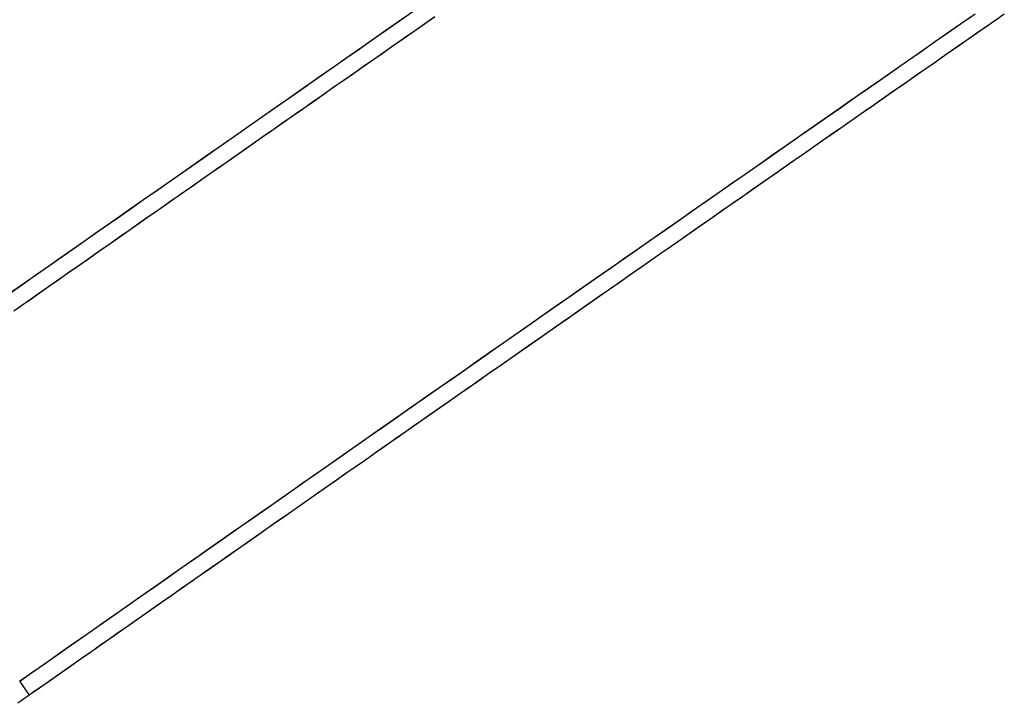
# Model space of a CAD drawing. Extents: x -1408 to 118, y -1634 to 1816.
# Drawn here: x -1273 to -1188, y -1023 to -964 of the extents above; entities that cross this region are included whole.
import ezdxf

# ---------------------------------------------------------------- set-up
doc = ezdxf.new("R2010")
doc.units = 0
doc.header["$MEASUREMENT"] = 0
doc.layers.get('0').update_dxf_attribs({"linetype": 'CONTINUOUS'})

# ---------------------------------------------------------------- blocks, each defined once
blk = doc.blocks.new('*U6')
for points in [[(-1239.46, -963.546, 90.122), (-1240.63, -964.359, 90.122), (-1241.79, -965.172, 90.121), (-1242.96, -965.985, 90.121), (-1244.12, -966.799, 90.121), (-1245.29, -967.612, 90.12), (-1246.45, -968.425, 90.12), (-1247.62, -969.238, 90.119), (-1248.78, -970.052, 90.119), (-1249.95, -970.865, 90.119), (-1251.11, -971.678, 90.118), (-1252.28, -972.492, 90.118), (-1253.44, -973.305, 90.118), (-1254.61, -974.119, 90.118), (-1255.77, -974.932, 90.117), (-1256.94, -975.746, 90.117), (-1258.1, -976.56, 90.117), (-1259.27, -977.373, 90.117), (-1260.43, -978.187, 90.116), (-1261.6, -979.001, 90.116), (-1262.76, -979.815, 90.116), (-1263.92, -980.629, 90.116), (-1265.09, -981.443, 90.116), (-1266.25, -982.257, 90.116), (-1267.42, -983.071, 90.116), (-1268.58, -983.885, 90.116), (-1269.75, -984.699, 90.116), (-1270.91, -985.513, 90.116), (-1272.08, -986.327, 90.116), (-1273.24, -987.142, 90.116), (-1274.4, -987.956, 90.116)], [(-1190.84, -963.755, 79.275), (-1192.01, -964.566, 79.275), (-1193.17, -965.377, 79.275), (-1194.34, -966.189, 79.275), (-1195.5, -967, 79.275), (-1196.67, -967.811, 79.275), (-1197.83, -968.622, 79.275), (-1199, -969.433, 79.275), (-1200.16, -970.245, 79.275), (-1201.33, -971.056, 79.275), (-1202.49, -971.868, 79.275), (-1203.66, -972.679, 79.275), (-1204.82, -973.491, 79.274), (-1205.99, -974.302, 79.274), (-1207.15, -975.114, 79.274), (-1208.32, -975.926, 79.274), (-1209.48, -976.737, 79.273), (-1210.65, -977.549, 79.273), (-1211.81, -978.361, 79.273), (-1212.98, -979.173, 79.273), (-1214.14, -979.985, 79.272), (-1215.31, -980.797, 79.272), (-1216.47, -981.609, 79.272), (-1217.63, -982.421, 79.271), (-1218.8, -983.233, 79.271), (-1219.96, -984.045, 79.271), (-1221.13, -984.857, 79.27), (-1222.29, -985.67, 79.27), (-1223.46, -986.482, 79.27), (-1224.62, -987.294, 79.269), (-1225.78, -988.107, 79.269), (-1226.95, -988.919, 79.269), (-1228.11, -989.732, 79.268), (-1229.28, -990.544, 79.268), (-1230.44, -991.357, 79.268), (-1231.61, -992.169, 79.267), (-1232.77, -992.982, 79.267), (-1233.93, -993.795, 79.267), (-1235.1, -994.607, 79.267), (-1236.26, -995.42, 79.266), (-1237.43, -996.233, 79.266), (-1238.59, -997.046, 79.266), (-1239.75, -997.859, 79.266), (-1240.92, -998.672, 79.265), (-1242.08, -999.485, 79.265), (-1243.24, -1000.3, 79.265), (-1244.41, -1001.11, 79.265), (-1245.57, -1001.92, 79.265), (-1246.73, -1002.74, 79.265), (-1247.9, -1003.55, 79.265), (-1249.06, -1004.36, 79.265), (-1250.23, -1005.18, 79.265), (-1251.39, -1005.99, 79.265), (-1252.55, -1006.8, 79.265), (-1253.72, -1007.62, 79.265), (-1254.88, -1008.43, 79.265), (-1256.04, -1009.25, 79.265), (-1257.21, -1010.06, 79.265), (-1258.37, -1010.87, 79.266), (-1259.53, -1011.69, 79.266), (-1260.7, -1012.5, 79.266), (-1261.86, -1013.31, 79.267), (-1263.02, -1014.13, 79.267), (-1264.19, -1014.94, 79.268), (-1265.35, -1015.76, 79.268), (-1266.51, -1016.57, 79.269), (-1267.67, -1017.38, 79.269), (-1268.84, -1018.2, 79.27), (-1270, -1019.01, 79.271), (-1271.16, -1019.83, 79.271), (-1272.33, -1020.64, 79.272), (-1273.49, -1021.45, 79.273)]]:
    blk.add_polyline3d(points)

msp = doc.modelspace()

# ---------------------------------------------------------------- linework, layer by layer
msp.add_line((-1273.477, -1021.446, 79.273), (-1272.645, -1022.63, 83.002))
msp.add_line((-1273.477, -1021.446, 79.273), (-1272.645, -1022.63, 83.002))
for points in [[(-1240.11, -963.999, 90.122), (-1241.14, -964.718, 90.121), (-1242.17, -965.437, 90.121), (-1243.2, -966.155, 90.121), (-1244.23, -966.874, 90.121), (-1245.26, -967.593, 90.12), (-1246.29, -968.312, 90.12), (-1247.32, -969.031, 90.12), (-1248.35, -969.75, 90.119), (-1249.38, -970.469, 90.119), (-1250.41, -971.188, 90.119), (-1251.44, -971.907, 90.118), (-1252.47, -972.626, 90.118), (-1253.5, -973.345, 90.118), (-1254.53, -974.064, 90.118), (-1255.56, -974.784, 90.117), (-1256.59, -975.503, 90.117), (-1257.62, -976.222, 90.117), (-1258.65, -976.941, 90.117), (-1259.68, -977.661, 90.117), (-1260.71, -978.38, 90.116), (-1261.74, -979.1, 90.116), (-1262.77, -979.819, 90.116), (-1263.8, -980.539, 90.116), (-1264.82, -981.258, 90.116), (-1265.85, -981.978, 90.116), (-1266.88, -982.697, 90.116), (-1267.91, -983.417, 90.116), (-1268.94, -984.137, 90.116), (-1269.97, -984.856, 90.116), (-1271, -985.576, 90.116), (-1272.03, -986.296, 90.116), (-1273.06, -987.016, 90.116), (-1274.09, -987.736, 90.116)], [(-1240.11, -963.999, 90.122), (-1241.14, -964.718, 90.121), (-1242.17, -965.437, 90.121), (-1243.2, -966.155, 90.121), (-1244.23, -966.874, 90.121), (-1245.26, -967.593, 90.12), (-1246.29, -968.312, 90.12), (-1247.32, -969.031, 90.12), (-1248.35, -969.75, 90.119), (-1249.38, -970.469, 90.119), (-1250.41, -971.188, 90.119), (-1251.44, -971.907, 90.118), (-1252.47, -972.626, 90.118), (-1253.5, -973.345, 90.118), (-1254.53, -974.064, 90.118), (-1255.56, -974.784, 90.117), (-1256.59, -975.503, 90.117), (-1257.62, -976.222, 90.117), (-1258.65, -976.941, 90.117), (-1259.68, -977.661, 90.117), (-1260.71, -978.38, 90.116), (-1261.74, -979.1, 90.116), (-1262.77, -979.819, 90.116), (-1263.8, -980.539, 90.116), (-1264.82, -981.258, 90.116), (-1265.85, -981.978, 90.116), (-1266.88, -982.697, 90.116), (-1267.91, -983.417, 90.116), (-1268.94, -984.137, 90.116), (-1269.97, -984.856, 90.116), (-1271, -985.576, 90.116), (-1272.03, -986.296, 90.116), (-1273.06, -987.016, 90.116), (-1274.09, -987.736, 90.116)], [(-1237.61, -964.015, 93.852), (-1238.38, -964.556, 93.851), (-1239.15, -965.096, 93.851), (-1239.93, -965.636, 93.851), (-1240.7, -966.177, 93.85), (-1241.48, -966.717, 93.85), (-1242.25, -967.258, 93.85), (-1243.03, -967.798, 93.85), (-1243.8, -968.339, 93.85), (-1244.58, -968.879, 93.849), (-1245.35, -969.42, 93.849), (-1246.12, -969.96, 93.849), (-1246.9, -970.501, 93.849), (-1247.67, -971.042, 93.848), (-1248.45, -971.582, 93.848), (-1249.22, -972.123, 93.848), (-1250, -972.663, 93.848), (-1250.77, -973.204, 93.847), (-1251.54, -973.745, 93.847), (-1252.32, -974.286, 93.847), (-1253.09, -974.826, 93.847), (-1253.87, -975.367, 93.847), (-1254.64, -975.908, 93.846), (-1255.42, -976.449, 93.846), (-1256.19, -976.989, 93.846), (-1256.96, -977.53, 93.846), (-1257.74, -978.071, 93.846), (-1258.51, -978.612, 93.846), (-1259.29, -979.153, 93.846), (-1260.06, -979.694, 93.845), (-1260.83, -980.235, 93.845), (-1261.61, -980.776, 93.845), (-1262.38, -981.317, 93.845), (-1263.16, -981.858, 93.845), (-1263.93, -982.399, 93.845), (-1264.71, -982.94, 93.845), (-1265.48, -983.481, 93.845), (-1266.25, -984.022, 93.845), (-1267.03, -984.563, 93.845), (-1267.8, -985.104, 93.845), (-1268.57, -985.645, 93.845), (-1269.35, -986.186, 93.845), (-1270.12, -986.728, 93.845), (-1270.9, -987.269, 93.845), (-1271.67, -987.81, 93.845), (-1272.44, -988.351, 93.845), (-1273.22, -988.892, 93.846), (-1273.99, -989.434, 93.846)], [(-1237.61, -964.015, 93.852), (-1238.38, -964.556, 93.851), (-1239.15, -965.096, 93.851), (-1239.93, -965.636, 93.851), (-1240.7, -966.177, 93.85), (-1241.48, -966.717, 93.85), (-1242.25, -967.258, 93.85), (-1243.03, -967.798, 93.85), (-1243.8, -968.339, 93.85), (-1244.58, -968.879, 93.849), (-1245.35, -969.42, 93.849), (-1246.12, -969.96, 93.849), (-1246.9, -970.501, 93.849), (-1247.67, -971.042, 93.848), (-1248.45, -971.582, 93.848), (-1249.22, -972.123, 93.848), (-1250, -972.663, 93.848), (-1250.77, -973.204, 93.847), (-1251.54, -973.745, 93.847), (-1252.32, -974.286, 93.847), (-1253.09, -974.826, 93.847), (-1253.87, -975.367, 93.847), (-1254.64, -975.908, 93.846), (-1255.42, -976.449, 93.846), (-1256.19, -976.989, 93.846), (-1256.96, -977.53, 93.846), (-1257.74, -978.071, 93.846), (-1258.51, -978.612, 93.846), (-1259.29, -979.153, 93.846), (-1260.06, -979.694, 93.845), (-1260.83, -980.235, 93.845), (-1261.61, -980.776, 93.845), (-1262.38, -981.317, 93.845), (-1263.16, -981.858, 93.845), (-1263.93, -982.399, 93.845), (-1264.71, -982.94, 93.845), (-1265.48, -983.481, 93.845), (-1266.25, -984.022, 93.845), (-1267.03, -984.563, 93.845), (-1267.8, -985.104, 93.845), (-1268.57, -985.645, 93.845), (-1269.35, -986.186, 93.845), (-1270.12, -986.728, 93.845), (-1270.9, -987.269, 93.845), (-1271.67, -987.81, 93.845), (-1272.44, -988.351, 93.845), (-1273.22, -988.892, 93.846), (-1273.99, -989.434, 93.846)], [(-1237.56, -963.981, 93.852), (-1238.44, -964.597, 93.851), (-1239.32, -965.212, 93.851), (-1240.2, -965.828, 93.851), (-1241.09, -966.443, 93.85), (-1241.97, -967.059, 93.85), (-1242.85, -967.675, 93.85), (-1243.73, -968.29, 93.85), (-1244.61, -968.906, 93.849), (-1245.5, -969.522, 93.849), (-1246.38, -970.137, 93.849), (-1247.26, -970.753, 93.848), (-1248.14, -971.369, 93.848), (-1249.02, -971.985, 93.848), (-1249.91, -972.6, 93.848), (-1250.79, -973.216, 93.847), (-1251.67, -973.832, 93.847), (-1252.55, -974.448, 93.847), (-1253.43, -975.064, 93.847), (-1254.32, -975.68, 93.847), (-1255.2, -976.296, 93.846), (-1256.08, -976.912, 93.846), (-1256.96, -977.528, 93.846), (-1257.84, -978.144, 93.846), (-1258.72, -978.76, 93.846), (-1259.61, -979.376, 93.846), (-1260.49, -979.992, 93.845), (-1261.37, -980.608, 93.845), (-1262.25, -981.225, 93.845), (-1263.13, -981.841, 93.845), (-1264.01, -982.457, 93.845), (-1264.9, -983.073, 93.845), (-1265.78, -983.69, 93.845), (-1266.66, -984.306, 93.845), (-1267.54, -984.922, 93.845), (-1268.42, -985.538, 93.845), (-1269.3, -986.155, 93.845), (-1270.19, -986.771, 93.845), (-1271.07, -987.388, 93.845), (-1271.95, -988.004, 93.845), (-1272.83, -988.621, 93.845), (-1273.71, -989.237, 93.846)], [(-1237.56, -963.981, 93.852), (-1238.44, -964.597, 93.851), (-1239.32, -965.212, 93.851), (-1240.2, -965.828, 93.851), (-1241.09, -966.443, 93.85), (-1241.97, -967.059, 93.85), (-1242.85, -967.675, 93.85), (-1243.73, -968.29, 93.85), (-1244.61, -968.906, 93.849), (-1245.5, -969.522, 93.849), (-1246.38, -970.137, 93.849), (-1247.26, -970.753, 93.848), (-1248.14, -971.369, 93.848), (-1249.02, -971.985, 93.848), (-1249.91, -972.6, 93.848), (-1250.79, -973.216, 93.847), (-1251.67, -973.832, 93.847), (-1252.55, -974.448, 93.847), (-1253.43, -975.064, 93.847), (-1254.32, -975.68, 93.847), (-1255.2, -976.296, 93.846), (-1256.08, -976.912, 93.846), (-1256.96, -977.528, 93.846), (-1257.84, -978.144, 93.846), (-1258.72, -978.76, 93.846), (-1259.61, -979.376, 93.846), (-1260.49, -979.992, 93.845), (-1261.37, -980.608, 93.845), (-1262.25, -981.225, 93.845), (-1263.13, -981.841, 93.845), (-1264.01, -982.457, 93.845), (-1264.9, -983.073, 93.845), (-1265.78, -983.69, 93.845), (-1266.66, -984.306, 93.845), (-1267.54, -984.922, 93.845), (-1268.42, -985.538, 93.845), (-1269.3, -986.155, 93.845), (-1270.19, -986.771, 93.845), (-1271.07, -987.388, 93.845), (-1271.95, -988.004, 93.845), (-1272.83, -988.621, 93.845), (-1273.71, -989.237, 93.846)], [(-1191.16, -963.973, 79.275), (-1192.19, -964.69, 79.275), (-1193.22, -965.407, 79.275), (-1194.25, -966.124, 79.275), (-1195.28, -966.841, 79.275), (-1196.31, -967.558, 79.275), (-1197.34, -968.276, 79.275), (-1198.37, -968.993, 79.275), (-1199.4, -969.71, 79.275), (-1200.43, -970.427, 79.275), (-1201.46, -971.145, 79.275), (-1202.49, -971.862, 79.275), (-1203.52, -972.579, 79.275), (-1204.55, -973.297, 79.274), (-1205.58, -974.014, 79.274), (-1206.6, -974.732, 79.274), (-1207.63, -975.449, 79.274), (-1208.66, -976.167, 79.274), (-1209.69, -976.884, 79.273), (-1210.72, -977.602, 79.273), (-1211.75, -978.32, 79.273), (-1212.78, -979.037, 79.273), (-1213.81, -979.755, 79.272), (-1214.84, -980.473, 79.272), (-1215.87, -981.191, 79.272), (-1216.9, -981.908, 79.272), (-1217.93, -982.626, 79.271), (-1218.96, -983.344, 79.271), (-1219.99, -984.062, 79.271), (-1221.02, -984.78, 79.27), (-1222.05, -985.498, 79.27), (-1223.08, -986.216, 79.27), (-1224.1, -986.934, 79.269), (-1225.13, -987.653, 79.269), (-1226.16, -988.371, 79.269), (-1227.19, -989.089, 79.269), (-1228.22, -989.807, 79.268), (-1229.25, -990.525, 79.268), (-1230.28, -991.244, 79.268), (-1231.31, -991.962, 79.267), (-1232.34, -992.681, 79.267), (-1233.37, -993.399, 79.267), (-1234.4, -994.117, 79.267), (-1235.42, -994.836, 79.266), (-1236.45, -995.554, 79.266), (-1237.48, -996.273, 79.266), (-1238.51, -996.992, 79.266), (-1239.54, -997.71, 79.266), (-1240.57, -998.429, 79.266), (-1241.6, -999.148, 79.265), (-1242.63, -999.866, 79.265), (-1243.65, -1000.59, 79.265), (-1244.68, -1001.3, 79.265), (-1245.71, -1002.02, 79.265), (-1246.74, -1002.74, 79.265), (-1247.77, -1003.46, 79.265), (-1248.8, -1004.18, 79.265), (-1249.83, -1004.9, 79.265), (-1250.86, -1005.62, 79.265), (-1251.88, -1006.34, 79.265), (-1252.91, -1007.06, 79.265), (-1253.94, -1007.78, 79.265), (-1254.97, -1008.49, 79.265), (-1256, -1009.21, 79.265), (-1257.03, -1009.93, 79.265), (-1258.05, -1010.65, 79.266), (-1259.08, -1011.37, 79.266), (-1260.11, -1012.09, 79.266), (-1261.14, -1012.81, 79.266), (-1262.17, -1013.53, 79.267), (-1263.2, -1014.25, 79.267), (-1264.22, -1014.97, 79.268), (-1265.25, -1015.69, 79.268), (-1266.28, -1016.41, 79.269), (-1267.31, -1017.13, 79.269), (-1268.34, -1017.85, 79.27), (-1269.36, -1018.57, 79.27), (-1270.39, -1019.29, 79.271), (-1271.42, -1020.01, 79.272), (-1272.45, -1020.73, 79.272), (-1273.48, -1021.45, 79.273)], [(-1191.16, -963.973, 79.275), (-1192.19, -964.69, 79.275), (-1193.22, -965.407, 79.275), (-1194.25, -966.124, 79.275), (-1195.28, -966.841, 79.275), (-1196.31, -967.558, 79.275), (-1197.34, -968.276, 79.275), (-1198.37, -968.993, 79.275), (-1199.4, -969.71, 79.275), (-1200.43, -970.427, 79.275), (-1201.46, -971.145, 79.275), (-1202.49, -971.862, 79.275), (-1203.52, -972.579, 79.275), (-1204.55, -973.297, 79.274), (-1205.58, -974.014, 79.274), (-1206.6, -974.732, 79.274), (-1207.63, -975.449, 79.274), (-1208.66, -976.167, 79.274), (-1209.69, -976.884, 79.273), (-1210.72, -977.602, 79.273), (-1211.75, -978.32, 79.273), (-1212.78, -979.037, 79.273), (-1213.81, -979.755, 79.272), (-1214.84, -980.473, 79.272), (-1215.87, -981.191, 79.272), (-1216.9, -981.908, 79.272), (-1217.93, -982.626, 79.271), (-1218.96, -983.344, 79.271), (-1219.99, -984.062, 79.271), (-1221.02, -984.78, 79.27), (-1222.05, -985.498, 79.27), (-1223.08, -986.216, 79.27), (-1224.1, -986.934, 79.269), (-1225.13, -987.653, 79.269), (-1226.16, -988.371, 79.269), (-1227.19, -989.089, 79.269), (-1228.22, -989.807, 79.268), (-1229.25, -990.525, 79.268), (-1230.28, -991.244, 79.268), (-1231.31, -991.962, 79.267), (-1232.34, -992.681, 79.267), (-1233.37, -993.399, 79.267), (-1234.4, -994.117, 79.267), (-1235.42, -994.836, 79.266), (-1236.45, -995.554, 79.266), (-1237.48, -996.273, 79.266), (-1238.51, -996.992, 79.266), (-1239.54, -997.71, 79.266), (-1240.57, -998.429, 79.266), (-1241.6, -999.148, 79.265), (-1242.63, -999.866, 79.265), (-1243.65, -1000.59, 79.265), (-1244.68, -1001.3, 79.265), (-1245.71, -1002.02, 79.265), (-1246.74, -1002.74, 79.265), (-1247.77, -1003.46, 79.265), (-1248.8, -1004.18, 79.265), (-1249.83, -1004.9, 79.265), (-1250.86, -1005.62, 79.265), (-1251.88, -1006.34, 79.265), (-1252.91, -1007.06, 79.265), (-1253.94, -1007.78, 79.265), (-1254.97, -1008.49, 79.265), (-1256, -1009.21, 79.265), (-1257.03, -1009.93, 79.265), (-1258.05, -1010.65, 79.266), (-1259.08, -1011.37, 79.266), (-1260.11, -1012.09, 79.266), (-1261.14, -1012.81, 79.266), (-1262.17, -1013.53, 79.267), (-1263.2, -1014.25, 79.267), (-1264.22, -1014.97, 79.268), (-1265.25, -1015.69, 79.268), (-1266.28, -1016.41, 79.269), (-1267.31, -1017.13, 79.269), (-1268.34, -1017.85, 79.27), (-1269.36, -1018.57, 79.27), (-1270.39, -1019.29, 79.271), (-1271.42, -1020.01, 79.272), (-1272.45, -1020.73, 79.272), (-1273.48, -1021.45, 79.273)], [(-1188.31, -963.752, 83.004), (-1189.08, -964.292, 83.004), (-1189.86, -964.831, 83.004), (-1190.63, -965.37, 83.004), (-1191.41, -965.909, 83.004), (-1192.18, -966.448, 83.004), (-1192.95, -966.987, 83.004), (-1193.73, -967.526, 83.004), (-1194.5, -968.066, 83.004), (-1195.28, -968.605, 83.004), (-1196.05, -969.144, 83.004), (-1196.83, -969.683, 83.004), (-1197.6, -970.223, 83.004), (-1198.38, -970.762, 83.004), (-1199.15, -971.301, 83.004), (-1199.92, -971.841, 83.004), (-1200.7, -972.38, 83.004), (-1201.47, -972.92, 83.004), (-1202.25, -973.459, 83.004), (-1203.02, -973.998, 83.004), (-1203.8, -974.538, 83.004), (-1204.57, -975.077, 83.003), (-1205.34, -975.617, 83.003), (-1206.12, -976.156, 83.003), (-1206.89, -976.696, 83.003), (-1207.67, -977.236, 83.003), (-1208.44, -977.775, 83.003), (-1209.22, -978.315, 83.002), (-1209.99, -978.854, 83.002), (-1210.76, -979.394, 83.002), (-1211.54, -979.934, 83.002), (-1212.31, -980.473, 83.002), (-1213.09, -981.013, 83.001), (-1213.86, -981.553, 83.001), (-1214.63, -982.093, 83.001), (-1215.41, -982.632, 83.001), (-1216.18, -983.172, 83.001), (-1216.96, -983.712, 83.001), (-1217.73, -984.252, 83), (-1218.5, -984.792, 83), (-1219.28, -985.331, 83), (-1220.05, -985.871, 83), (-1220.83, -986.411, 82.999), (-1221.6, -986.951, 82.999), (-1222.37, -987.491, 82.999), (-1223.15, -988.031, 82.999), (-1223.92, -988.571, 82.999), (-1224.7, -989.111, 82.998), (-1225.47, -989.651, 82.998), (-1226.24, -990.191, 82.998), (-1227.02, -990.731, 82.998), (-1227.79, -991.271, 82.997), (-1228.56, -991.811, 82.997), (-1229.34, -992.352, 82.997), (-1230.11, -992.892, 82.997), (-1230.89, -993.432, 82.996), (-1231.66, -993.972, 82.996), (-1232.43, -994.512, 82.996), (-1233.21, -995.052, 82.996), (-1233.98, -995.593, 82.996), (-1234.75, -996.133, 82.996), (-1235.53, -996.673, 82.995), (-1236.3, -997.214, 82.995), (-1237.08, -997.754, 82.995), (-1237.85, -998.294, 82.995), (-1238.62, -998.835, 82.995), (-1239.4, -999.375, 82.995), (-1240.17, -999.915, 82.995), (-1240.94, -1000.46, 82.994), (-1241.72, -1001, 82.994), (-1242.49, -1001.54, 82.994), (-1243.26, -1002.08, 82.994), (-1244.04, -1002.62, 82.994), (-1244.81, -1003.16, 82.994), (-1245.58, -1003.7, 82.994), (-1246.36, -1004.24, 82.994), (-1247.13, -1004.78, 82.994), (-1247.9, -1005.32, 82.994), (-1248.68, -1005.86, 82.994), (-1249.45, -1006.4, 82.994), (-1250.22, -1006.94, 82.994), (-1251, -1007.48, 82.994), (-1251.77, -1008.02, 82.994), (-1252.54, -1008.56, 82.994), (-1253.32, -1009.11, 82.994), (-1254.09, -1009.65, 82.994), (-1254.86, -1010.19, 82.994), (-1255.64, -1010.73, 82.995), (-1256.41, -1011.27, 82.995), (-1257.18, -1011.81, 82.995), (-1257.96, -1012.35, 82.995), (-1258.73, -1012.89, 82.995), (-1259.5, -1013.43, 82.995), (-1260.28, -1013.97, 82.996), (-1261.05, -1014.51, 82.996), (-1261.82, -1015.05, 82.996), (-1262.6, -1015.6, 82.996), (-1263.37, -1016.14, 82.997), (-1264.14, -1016.68, 82.997), (-1264.92, -1017.22, 82.998), (-1265.69, -1017.76, 82.998), (-1266.46, -1018.3, 82.998), (-1267.23, -1018.84, 82.999), (-1268.01, -1019.38, 82.999), (-1268.78, -1019.92, 83), (-1269.55, -1020.46, 83), (-1270.33, -1021.01, 83.001), (-1271.1, -1021.55, 83.001), (-1271.87, -1022.09, 83.002), (-1272.65, -1022.63, 83.002)], [(-1188.31, -963.752, 83.004), (-1189.08, -964.292, 83.004), (-1189.86, -964.831, 83.004), (-1190.63, -965.37, 83.004), (-1191.41, -965.909, 83.004), (-1192.18, -966.448, 83.004), (-1192.95, -966.987, 83.004), (-1193.73, -967.526, 83.004), (-1194.5, -968.066, 83.004), (-1195.28, -968.605, 83.004), (-1196.05, -969.144, 83.004), (-1196.83, -969.683, 83.004), (-1197.6, -970.223, 83.004), (-1198.38, -970.762, 83.004), (-1199.15, -971.301, 83.004), (-1199.92, -971.841, 83.004), (-1200.7, -972.38, 83.004), (-1201.47, -972.92, 83.004), (-1202.25, -973.459, 83.004), (-1203.02, -973.998, 83.004), (-1203.8, -974.538, 83.004), (-1204.57, -975.077, 83.003), (-1205.34, -975.617, 83.003), (-1206.12, -976.156, 83.003), (-1206.89, -976.696, 83.003), (-1207.67, -977.236, 83.003), (-1208.44, -977.775, 83.003), (-1209.22, -978.315, 83.002), (-1209.99, -978.854, 83.002), (-1210.76, -979.394, 83.002), (-1211.54, -979.934, 83.002), (-1212.31, -980.473, 83.002), (-1213.09, -981.013, 83.001), (-1213.86, -981.553, 83.001), (-1214.63, -982.093, 83.001), (-1215.41, -982.632, 83.001), (-1216.18, -983.172, 83.001), (-1216.96, -983.712, 83.001), (-1217.73, -984.252, 83), (-1218.5, -984.792, 83), (-1219.28, -985.331, 83), (-1220.05, -985.871, 83), (-1220.83, -986.411, 82.999), (-1221.6, -986.951, 82.999), (-1222.37, -987.491, 82.999), (-1223.15, -988.031, 82.999), (-1223.92, -988.571, 82.999), (-1224.7, -989.111, 82.998), (-1225.47, -989.651, 82.998), (-1226.24, -990.191, 82.998), (-1227.02, -990.731, 82.998), (-1227.79, -991.271, 82.997), (-1228.56, -991.811, 82.997), (-1229.34, -992.352, 82.997), (-1230.11, -992.892, 82.997), (-1230.89, -993.432, 82.996), (-1231.66, -993.972, 82.996), (-1232.43, -994.512, 82.996), (-1233.21, -995.052, 82.996), (-1233.98, -995.593, 82.996), (-1234.75, -996.133, 82.996), (-1235.53, -996.673, 82.995), (-1236.3, -997.214, 82.995), (-1237.08, -997.754, 82.995), (-1237.85, -998.294, 82.995), (-1238.62, -998.835, 82.995), (-1239.4, -999.375, 82.995), (-1240.17, -999.915, 82.995), (-1240.94, -1000.46, 82.994), (-1241.72, -1001, 82.994), (-1242.49, -1001.54, 82.994), (-1243.26, -1002.08, 82.994), (-1244.04, -1002.62, 82.994), (-1244.81, -1003.16, 82.994), (-1245.58, -1003.7, 82.994), (-1246.36, -1004.24, 82.994), (-1247.13, -1004.78, 82.994), (-1247.9, -1005.32, 82.994), (-1248.68, -1005.86, 82.994), (-1249.45, -1006.4, 82.994), (-1250.22, -1006.94, 82.994), (-1251, -1007.48, 82.994), (-1251.77, -1008.02, 82.994), (-1252.54, -1008.56, 82.994), (-1253.32, -1009.11, 82.994), (-1254.09, -1009.65, 82.994), (-1254.86, -1010.19, 82.994), (-1255.64, -1010.73, 82.995), (-1256.41, -1011.27, 82.995), (-1257.18, -1011.81, 82.995), (-1257.96, -1012.35, 82.995), (-1258.73, -1012.89, 82.995), (-1259.5, -1013.43, 82.995), (-1260.28, -1013.97, 82.996), (-1261.05, -1014.51, 82.996), (-1261.82, -1015.05, 82.996), (-1262.6, -1015.6, 82.996), (-1263.37, -1016.14, 82.997), (-1264.14, -1016.68, 82.997), (-1264.92, -1017.22, 82.998), (-1265.69, -1017.76, 82.998), (-1266.46, -1018.3, 82.998), (-1267.23, -1018.84, 82.999), (-1268.01, -1019.38, 82.999), (-1268.78, -1019.92, 83), (-1269.55, -1020.46, 83), (-1270.33, -1021.01, 83.001), (-1271.1, -1021.55, 83.001), (-1271.87, -1022.09, 83.002), (-1272.65, -1022.63, 83.002)], [(-1188.92, -964.18, 83.004), (-1189.8, -964.794, 83.004), (-1190.69, -965.408, 83.004), (-1191.57, -966.022, 83.004), (-1192.45, -966.637, 83.004), (-1193.33, -967.251, 83.004), (-1194.21, -967.865, 83.004), (-1195.1, -968.479, 83.004), (-1195.98, -969.093, 83.004), (-1196.86, -969.708, 83.004), (-1197.74, -970.322, 83.004), (-1198.63, -970.936, 83.004), (-1199.51, -971.551, 83.004), (-1200.39, -972.165, 83.004), (-1201.27, -972.779, 83.004), (-1202.15, -973.394, 83.004), (-1203.04, -974.008, 83.004), (-1203.92, -974.623, 83.004), (-1204.8, -975.237, 83.003), (-1205.68, -975.852, 83.003), (-1206.56, -976.466, 83.003), (-1207.44, -977.081, 83.003), (-1208.33, -977.695, 83.003), (-1209.21, -978.31, 83.002), (-1210.09, -978.925, 83.002), (-1210.97, -979.539, 83.002), (-1211.85, -980.154, 83.002), (-1212.74, -980.769, 83.002), (-1213.62, -981.383, 83.001), (-1214.5, -981.998, 83.001), (-1215.38, -982.613, 83.001), (-1216.26, -983.228, 83.001), (-1217.14, -983.843, 83), (-1218.03, -984.457, 83), (-1218.91, -985.072, 83), (-1219.79, -985.687, 83), (-1220.67, -986.302, 82.999), (-1221.55, -986.917, 82.999), (-1222.43, -987.532, 82.999), (-1223.31, -988.147, 82.999), (-1224.2, -988.762, 82.998), (-1225.08, -989.377, 82.998), (-1225.96, -989.993, 82.998), (-1226.84, -990.608, 82.998), (-1227.72, -991.223, 82.997), (-1228.6, -991.838, 82.997), (-1229.48, -992.453, 82.997), (-1230.37, -993.068, 82.997), (-1231.25, -993.684, 82.996), (-1232.13, -994.299, 82.996), (-1233.01, -994.914, 82.996), (-1233.89, -995.53, 82.996), (-1234.77, -996.145, 82.996), (-1235.65, -996.76, 82.995), (-1236.53, -997.376, 82.995), (-1237.42, -997.991, 82.995), (-1238.3, -998.607, 82.995), (-1239.18, -999.222, 82.995), (-1240.06, -999.838, 82.995), (-1240.94, -1000.45, 82.994), (-1241.82, -1001.07, 82.994), (-1242.7, -1001.68, 82.994), (-1243.58, -1002.3, 82.994), (-1244.46, -1002.92, 82.994), (-1245.34, -1003.53, 82.994), (-1246.23, -1004.15, 82.994), (-1247.11, -1004.76, 82.994), (-1247.99, -1005.38, 82.994), (-1248.87, -1005.99, 82.994), (-1249.75, -1006.61, 82.994), (-1250.63, -1007.23, 82.994), (-1251.51, -1007.84, 82.994), (-1252.39, -1008.46, 82.994), (-1253.27, -1009.07, 82.994), (-1254.15, -1009.69, 82.994), (-1255.03, -1010.31, 82.994), (-1255.91, -1010.92, 82.995), (-1256.8, -1011.54, 82.995), (-1257.68, -1012.15, 82.995), (-1258.56, -1012.77, 82.995), (-1259.44, -1013.39, 82.995), (-1260.32, -1014, 82.996), (-1261.2, -1014.62, 82.996), (-1262.08, -1015.23, 82.996), (-1262.96, -1015.85, 82.997), (-1263.84, -1016.47, 82.997), (-1264.72, -1017.08, 82.997), (-1265.6, -1017.7, 82.998), (-1266.48, -1018.31, 82.998), (-1267.36, -1018.93, 82.999), (-1268.24, -1019.55, 82.999), (-1269.12, -1020.16, 83), (-1270, -1020.78, 83), (-1270.88, -1021.4, 83.001), (-1271.76, -1022.01, 83.002), (-1272.65, -1022.63, 83.002)], [(-1188.92, -964.18, 83.004), (-1189.8, -964.794, 83.004), (-1190.69, -965.408, 83.004), (-1191.57, -966.022, 83.004), (-1192.45, -966.637, 83.004), (-1193.33, -967.251, 83.004), (-1194.21, -967.865, 83.004), (-1195.1, -968.479, 83.004), (-1195.98, -969.093, 83.004), (-1196.86, -969.708, 83.004), (-1197.74, -970.322, 83.004), (-1198.63, -970.936, 83.004), (-1199.51, -971.551, 83.004), (-1200.39, -972.165, 83.004), (-1201.27, -972.779, 83.004), (-1202.15, -973.394, 83.004), (-1203.04, -974.008, 83.004), (-1203.92, -974.623, 83.004), (-1204.8, -975.237, 83.003), (-1205.68, -975.852, 83.003), (-1206.56, -976.466, 83.003), (-1207.44, -977.081, 83.003), (-1208.33, -977.695, 83.003), (-1209.21, -978.31, 83.002), (-1210.09, -978.925, 83.002), (-1210.97, -979.539, 83.002), (-1211.85, -980.154, 83.002), (-1212.74, -980.769, 83.002), (-1213.62, -981.383, 83.001), (-1214.5, -981.998, 83.001), (-1215.38, -982.613, 83.001), (-1216.26, -983.228, 83.001), (-1217.14, -983.843, 83), (-1218.03, -984.457, 83), (-1218.91, -985.072, 83), (-1219.79, -985.687, 83), (-1220.67, -986.302, 82.999), (-1221.55, -986.917, 82.999), (-1222.43, -987.532, 82.999), (-1223.31, -988.147, 82.999), (-1224.2, -988.762, 82.998), (-1225.08, -989.377, 82.998), (-1225.96, -989.993, 82.998), (-1226.84, -990.608, 82.998), (-1227.72, -991.223, 82.997), (-1228.6, -991.838, 82.997), (-1229.48, -992.453, 82.997), (-1230.37, -993.068, 82.997), (-1231.25, -993.684, 82.996), (-1232.13, -994.299, 82.996), (-1233.01, -994.914, 82.996), (-1233.89, -995.53, 82.996), (-1234.77, -996.145, 82.996), (-1235.65, -996.76, 82.995), (-1236.53, -997.376, 82.995), (-1237.42, -997.991, 82.995), (-1238.3, -998.607, 82.995), (-1239.18, -999.222, 82.995), (-1240.06, -999.838, 82.995), (-1240.94, -1000.45, 82.994), (-1241.82, -1001.07, 82.994), (-1242.7, -1001.68, 82.994), (-1243.58, -1002.3, 82.994), (-1244.46, -1002.92, 82.994), (-1245.34, -1003.53, 82.994), (-1246.23, -1004.15, 82.994), (-1247.11, -1004.76, 82.994), (-1247.99, -1005.38, 82.994), (-1248.87, -1005.99, 82.994), (-1249.75, -1006.61, 82.994), (-1250.63, -1007.23, 82.994), (-1251.51, -1007.84, 82.994), (-1252.39, -1008.46, 82.994), (-1253.27, -1009.07, 82.994), (-1254.15, -1009.69, 82.994), (-1255.03, -1010.31, 82.994), (-1255.91, -1010.92, 82.995), (-1256.8, -1011.54, 82.995), (-1257.68, -1012.15, 82.995), (-1258.56, -1012.77, 82.995), (-1259.44, -1013.39, 82.995), (-1260.32, -1014, 82.996), (-1261.2, -1014.62, 82.996), (-1262.08, -1015.23, 82.996), (-1262.96, -1015.85, 82.997), (-1263.84, -1016.47, 82.997), (-1264.72, -1017.08, 82.997), (-1265.6, -1017.7, 82.998), (-1266.48, -1018.31, 82.998), (-1267.36, -1018.93, 82.999), (-1268.24, -1019.55, 82.999), (-1269.12, -1020.16, 83), (-1270, -1020.78, 83), (-1270.88, -1021.4, 83.001), (-1271.76, -1022.01, 83.002), (-1272.65, -1022.63, 83.002)], [(-1272.65, -1022.63, 83.002), (-1272.9, -1022.8, 83.002), (-1273.14, -1022.98, 83.003), (-1273.39, -1023.15, 83.003), (-1273.64, -1023.33, 83.003)], [(-1272.65, -1022.63, 83.002), (-1272.9, -1022.8, 83.002), (-1273.14, -1022.98, 83.003), (-1273.39, -1023.15, 83.003), (-1273.64, -1023.33, 83.003)]]:
    msp.add_polyline3d(points)

# ---------------------------------------------------------------- block references
msp.add_blockref('*U6', (0, 0))

doc.saveas('drawing.dxf')
